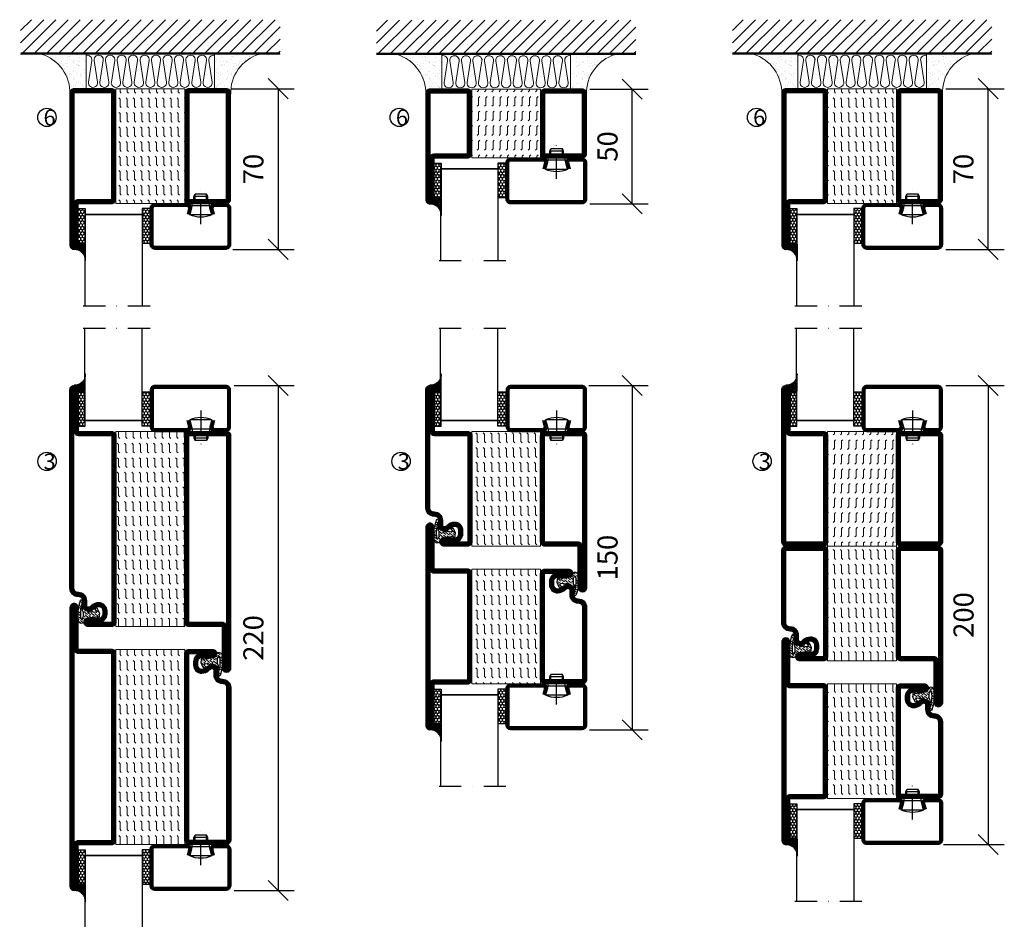
# Model space of a CAD drawing. Units: millimetres. Extents: x 2495 to 3872, y 1446 to 2776.
# Drawn here: x 2498 to 2927, y 1989 to 2381 of the extents above; entities that cross this region are included whole.
import ezdxf

# ---------------------------------------------------------------- set-up
doc = ezdxf.new("R2010")
doc.units = ezdxf.units.MM
doc.header["$LTSCALE"] = 19.36
doc.header["$PDMODE"] = 3
doc.header["$PDSIZE"] = 0.3125
doc.linetypes.add('DASHDOT', pattern=[1, 0.5, -0.25, 0, -0.25])
doc.layers.get('0').update_dxf_attribs({"linetype": 'CONTINUOUS'})
doc.layers.get('Defpoints').update_dxf_attribs({"linetype": 'CONTINUOUS'})
for name, color, linetype in [('CENTRUM', 3, 'DASHDOT'), ('DIMENSION', 2, 'CONTINUOUS'), ('FOGNINGB', 5, 'CONTINUOUS'), ('GLAS_MED_FOGNING', 2, 'CONTINUOUS'), ('ISOLATION', 2, 'CONTINUOUS'), ('ISOLATOR', 2, 'CONTINUOUS'), ('ISOLERING', 3, 'CONTINUOUS'), ('KON', 8, 'CONTINUOUS'), ('SPKONTUR', 7, 'CONTINUOUS'), ('STALPROFIL', 1, 'CONTINUOUS')]:
    doc.layers.add(name, color=color, linetype=linetype)
doc.styles.get("Standard").update_dxf_attribs({"font": 'geniso.shx', "width": 0.7, "oblique": 15, "height": 2.5})
doc.dimstyles.new('Gen-Iso', dxfattribs={"dimtxt": 2.5, "dimasz": 2.5, "dimexe": 2, "dimexo": 1, "dimgap": 1.5, "dimtad": 1, "dimtxsty": 'Standard', "dimblk": 'OBLIQUE', "dimcen": 2.5, "dimclrd": 2, "dimclre": 2, "dimclrt": 6, "dimadec": 0, "dimazin": 0, "dimtfac": 1, "dimtmove": 0, "dimatfit": 3, "dimfxl": 1, "dimlwd": -1, "dimlwe": -1, "dimarcsym": 0})
pattern_1 = [(270, (-995.0312, -220), (3.175, -7e-16), [3.175, -3.175]), (315, (-995.0312, -223.175), (3.175, -9e-16), [0.79375, -2.902628, 0.79375, -4.490128])]
pattern_2 = [(270, (-995.0312, -270), (3.175, -7e-16), [3.175, -3.175]), (315, (-995.0312, -273.175), (3.175, -9e-16), [0.79375, -2.902628, 0.79375, -4.490128])]

# ---------------------------------------------------------------- blocks, each defined once
blk = doc.blocks.new('_Oblique')
at = {"color": 0, "linetype": 'ByBlock', "lineweight": -2}
blk.add_line((-0.5, -0.5), (0.5, 0.5), dxfattribs=at)
blk = doc.blocks.new('*D86')
at = {"layer": 'Defpoints', "color": 0, "lineweight": 0, "transparency": 16777216}
for p in [(2588.11, 2221.41), (2588.12, 2001.41), (2610.77, 2001.41)]:
    blk.add_point(p, dxfattribs=at)
at = {"layer": 'DIMENSION', "color": 2, "transparency": 16777216}
for p, q in [((2591.61, 2221.41), (2617.77, 2221.41)), ((2610.77, 2221.41), (2610.77, 2001.41)), ((2591.62, 2001.41), (2617.77, 2001.41))]:
    blk.add_line(p, q, dxfattribs=at)
at = {"layer": 'DIMENSION', "color": 2, "transparency": 16777216, "xscale": 8.75, "yscale": 8.75, "zscale": 8.75}
for p, rotation in [((2610.77, 2221.41), 90), ((2610.77, 2001.41), 270)]:
    blk.add_blockref('_Oblique', p, dxfattribs=dict(at, rotation=rotation))
at = {"layer": 'DIMENSION', "color": 6, "lineweight": 0, "transparency": 16777216, "insert": (2601.14, 2111.41), "char_height": 8.75, "attachment_point": 5, "rotation": 90}
blk.add_mtext('220', dxfattribs=at)
blk = doc.blocks.new('*D88')
at = {"layer": 'Defpoints', "color": 0, "lineweight": 0, "transparency": 16777216}
for p in [(2742.6, 2221.41), (2742.85, 2071.41), (2765.02, 2071.41)]:
    blk.add_point(p, dxfattribs=at)
at = {"layer": 'DIMENSION', "color": 2, "transparency": 16777216}
for p, q in [((2746.1, 2221.41), (2772.02, 2221.41)), ((2765.02, 2221.41), (2765.02, 2071.41)), ((2746.35, 2071.41), (2772.02, 2071.41))]:
    blk.add_line(p, q, dxfattribs=at)
at = {"layer": 'DIMENSION', "color": 2, "transparency": 16777216, "xscale": 8.75, "yscale": 8.75, "zscale": 8.75}
for p, rotation in [((2765.02, 2221.41), 90), ((2765.02, 2071.41), 270)]:
    blk.add_blockref('_Oblique', p, dxfattribs=dict(at, rotation=rotation))
at = {"layer": 'DIMENSION', "color": 6, "lineweight": 0, "transparency": 16777216, "insert": (2755.4, 2146.41), "char_height": 8.75, "attachment_point": 5, "rotation": 90}
blk.add_mtext('150', dxfattribs=at)
blk = doc.blocks.new('*D109')
at = {"layer": 'Defpoints', "color": 0, "lineweight": 0, "transparency": 16777216}
for p in [(2898.13, 2221.41), (2897.11, 2021.41), (2920.09, 2021.41)]:
    blk.add_point(p, dxfattribs=at)
at = {"layer": 'DIMENSION', "color": 2, "transparency": 16777216}
for p, q in [((2901.63, 2221.41), (2927.09, 2221.41)), ((2920.09, 2221.41), (2920.09, 2021.41)), ((2900.61, 2021.41), (2927.09, 2021.41))]:
    blk.add_line(p, q, dxfattribs=at)
at = {"layer": 'DIMENSION', "color": 2, "transparency": 16777216, "xscale": 8.75, "yscale": 8.75, "zscale": 8.75}
for p, rotation in [((2920.09, 2221.41), 90), ((2920.09, 2021.41), 270)]:
    blk.add_blockref('_Oblique', p, dxfattribs=dict(at, rotation=rotation))
at = {"layer": 'DIMENSION', "color": 6, "lineweight": 0, "transparency": 16777216, "insert": (2910.46, 2121.41), "char_height": 8.75, "attachment_point": 5, "rotation": 90}
blk.add_mtext('200', dxfattribs=at)
blk = doc.blocks.new('8510')
at = {"layer": 'SPKONTUR'}
blk.add_lwpolyline([(-8.4, 11.9), (-8.4, 11.89), (-8.4, 11.9, -0.414214), (-5.9, 14.4), (-3.8, 14.4, 0.414214), (-2, 16.2), (-2, 16.4, -0.414214), (1.6, 20), (68.2, 20, -0.414214), (70, 18.2), (70, 1.8, -0.414214), (68.2, 0), (-13.2, 0, -0.414214), (-15, 1.8), (-15, 12.1, -0.414214), (-13.2, 13.9), (-13.2, 13.9, -0.414214), (-11.4, 12.1), (-11.4, 7.4, 0.414214), (-9.6, 5.6), (-8.2, 5.6, 0.414214), (-6.4, 7.4, 0.198912), (-7.28, 9.52), (-7.52, 9.76, -0.198912), (-8.4, 11.89)], format="xyb", dxfattribs=at)
blk.add_lwpolyline([(-6.65, 11.89), (-6.65, 11.9, -0.414214), (-5.9, 12.65), (-3.8, 12.65, 0.414214), (-0.25, 16.2), (-0.25, 16.4, -0.414214), (1.6, 18.25), (68.2, 18.25, -0.414214), (68.25, 18.2), (68.25, 1.8, -0.414214), (68.2, 1.75), (-13.2, 1.75, -0.414214), (-13.25, 1.8), (-13.25, 12.1, -0.413618), (-13.2, 12.15, -0.41358), (-13.15, 12.1), (-13.15, 7.4, 0.414214), (-9.6, 3.85), (-8.2, 3.85, 0.414214), (-4.65, 7.4, 0.198912), (-6.04, 10.76), (-6.28, 11, -0.198912)], format="xyb", close=True, dxfattribs=at)
at = {"layer": 'STALPROFIL', "const_width": 1.75}
blk.add_lwpolyline([(-7.52, 11.89), (-7.52, 11.9, -0.414214), (-5.9, 13.53), (-3.8, 13.53, 0.414214), (-1.13, 16.2), (-1.13, 16.4, -0.414214), (1.6, 19.12), (68.2, 19.12, -0.414214), (69.12, 18.2), (69.12, 1.8, -0.414214), (68.2, 0.88), (-13.2, 0.88, -0.414214), (-14.12, 1.8), (-14.12, 12.1, -0.414214), (-13.2, 13.02, -0.414214), (-12.28, 12.1), (-12.28, 7.4, 0.414214), (-9.6, 4.73), (-8.2, 4.73, 0.414214), (-5.52, 7.4, 0.198912), (-6.66, 10.14), (-6.9, 10.38, -0.198912)], format="xyb", close=True, dxfattribs=at)
blk = doc.blocks.new('SP40035')
at = {"layer": 'GLAS_MED_FOGNING', "lineweight": 0}
h = blk.add_hatch(dxfattribs=at)
h.set_pattern_fill('ANSI36', color=256, scale=0.25, angle=5, style=0)
h.set_pattern_definition([(50, (1250, -935), (0.2848244, 1.57429627), [1.984375, -0.396875, 0, -0.396875])])
h.paths.add_polyline_path([(6.28, 11.93, -0.354119), (6.48, 12.26), (6.63, 12.32, -0.206482), (7.71, 13.98, -0.042559), (8.12, 14.28, 0.7927), (8, 14.65), (6.9, 14.56, 0.177741), (6.78, 14.5), (6.71, 14.43, -0.198912), (6, 14.14), (4.43, 14.14, -0.155409), (3.85, 14.32, 0.0327), (3.54, 14.52, -0.977099), (3.45, 15.32, -0.132977), (10.82, 14.45, 0.048391), (10.91, 14.4), (11.2, 14.4, 0.020293), (11.35, 14.41, 0.593297), (11.43, 15.37, 0.066094), (6.59, 16.4), (3.67, 16.4, 0.01672), (2.43, 16.26, 0.695311), (1.97, 13.89, -0.169939), (3.05, 13.4, -0.085808), (3.42, 12.96), (3.44, 12.83, -0.105307), (3.6, 12.1), (3.6, 11.85), (4.21, 8.01, -0.463822), (4.11, 7.89), (3.86, 8.02, 0.250947), (3.6, 7.77), (3.6, 7.54, 0.062275), (3.64, 7.45), (5.74, 7.16, 0.129372), (5.89, 7.19), (7.85, 8.08, 0.605976), (7.76, 9.28), (6.8, 8.41, -0.440011), (6.44, 8.66), (6.29, 9.75, -0.305731), (6.38, 9.95), (6.43, 9.98, 0.305731), (6.53, 10.18)])
at = {"layer": 'ISOLATION', "flags": 128}
blk.add_lwpolyline([(2.43, 16.26, -0.122178), (11.43, 15.37, -1), (10.82, 14.45, 0.13322), (3.44, 15.32, 0.960853), (3.54, 14.52, -0.0327), (3.85, 14.32, 0.155409), (4.43, 14.14), (6, 14.14, 0.198912), (6.71, 14.43), (6.78, 14.5, -0.177741), (6.9, 14.56), (8, 14.65, -0.7927), (8.12, 14.28, 0.196607), (6.77, 12.46, -0.247298), (6.64, 12.32), (6.48, 12.26, 0.354119), (6.28, 11.93), (6.53, 10.18, -0.305731), (6.43, 9.98), (6.38, 9.95, 0.305731), (6.29, 9.75), (6.44, 8.66, 0.440011), (6.8, 8.41), (7.76, 9.28, -0.605976), (7.85, 8.08), (5.85, 7.18, -0.094896), (5.74, 7.16), (3.64, 7.45, -0.501378), (3.86, 8.02), (4.11, 7.89, 0.453318), (4.21, 8.01), (3.42, 12.96, 0.212342), (2.3, 13.75, -0.806331)], format="xyb", close=True, dxfattribs=at)
blk = doc.blocks.new('8522')
at = {"layer": 'SPKONTUR', "flags": 128}
blk.add_lwpolyline([(-15, -1.8), (-15, -16.4), (-33.2, -16.4, 0.414214), (-35, -18.2), (-35, -18.2, 0.414214), (-33.2, -20), (88.2, -20, 0.414214), (90, -18.2), (90, -18.2, 0.414214), (88.2, -16.4), (70, -16.4), (70, -1.8, 0.414214), (68.2, 0), (-13.2, 0, 0.414214)], format="xyb", close=True, dxfattribs=at)
at = {"layer": 'SPKONTUR'}
for points in [[(10, -18.25), (88.2, -18.25, 0.413617), (88.25, -18.2, 0.413581), (88.2, -18.15), (70, -18.15, -0.414214), (68.25, -16.4), (68.25, -1.8, 0.414214), (68.2, -1.75), (10, -1.75), (-13.2, -1.75, 0.414214), (-13.25, -1.8), (-13.25, -16.4, -0.414214), (-15, -18.15), (-33.2, -18.15, 0.413629), (-33.25, -18.2, 0.413569), (-33.2, -18.25)], [(88.2, -18.25), (88.2, -18.25, 0.413617), (88.25, -18.2, 0.413581), (88.2, -18.15), (70, -18.15, -0.414214), (68.25, -16.4), (68.25, -1.8, 0.414214), (68.2, -1.75), (68.2, -1.75), (-13.2, -1.75, 0.414214), (-13.25, -1.8), (-13.25, -16.4, -0.414214), (-15, -18.15), (-33.2, -18.15, 0.413629), (-33.25, -18.2, 0.413569), (-33.2, -18.25)]]:
    blk.add_lwpolyline(points, format="xyb", close=True, dxfattribs=at)
at = {"layer": 'STALPROFIL', "const_width": 1.75, "flags": 128}
blk.add_lwpolyline([(88.2, -17.28), (70, -17.28, -0.414214), (69.12, -16.4), (69.12, -1.8, 0.414214), (68.2, -0.88), (68.2, -0.88), (-13.2, -0.88, 0.414214), (-14.12, -1.8), (-14.12, -16.4, -0.414214), (-15, -17.28), (-33.2, -17.28, 0.414214), (-34.12, -18.2, 0.414214), (-33.2, -19.12), (88.2, -19.12, 0.414214), (89.12, -18.2, 0.414214)], format="xyb", close=True, dxfattribs=at)
blk.add_lwpolyline([(88.2, -19.12), (88.2, -19.12)], dxfattribs=at)
blk = doc.blocks.new('*U223')
at = {"layer": 'ISOLATOR', "lineweight": 0}
h = blk.add_hatch(dxfattribs=at)
h.set_pattern_fill('FLEX', color=256, scale=0.5, angle=-90, style=0)
h.set_pattern_definition([(270, (-995.0312, -185), (3.175, -7e-16), [3.175, -3.175]), (315, (-995.0312, -188.175), (3.175, -9e-16), [0.79375, -2.902628, 0.79375, -4.490128])])
h.paths.add_polyline_path([(-20, 60), (-50, 60), (-50, -25), (-20, -25)])
blk.add_lwpolyline([(-50, 60), (-50, -25), (-20, -25), (-20, 60)], close=True, dxfattribs=at)
at = {"lineweight": 0, "rotation": 270}
for name, p in [('8522', (-50, 45)), ('8510', (-20, 45)), ('SP40035', (-20, 60))]:
    blk.add_blockref(name, p, dxfattribs=at)
blk = doc.blocks.new('SP40020')
at = {"layer": 'CENTRUM'}
blk.add_line((-13, 34.07), (-13, 18), dxfattribs=at)
at = {"layer": 'GLAS_MED_FOGNING'}
for p, q in [((-8.2, 30), (-17.8, 30)), ((-17.8, 30), (-16.73, 26)), ((-9.27, 26), (-16.73, 26)), ((-16.73, 26), (-16.73, 25)), ((-8.2, 30), (-9.27, 26)), ((-9.27, 26), (-9.27, 25)), ((-16, 23.5), (-16, 22)), ((-10, 22), (-16, 22)), ((-16, 22), (-15.5, 21)), ((-15.5, 23.5), (-15.5, 21)), ((-10.5, 23.5), (-10.5, 21)), ((-10, 22), (-10.5, 21)), ((-10, 23.5), (-10, 22)), ((-10.5, 21), (-15.5, 21))]:
    blk.add_line(p, q, dxfattribs=at)
blk.add_arc((-13, 18.93), 12.07, 66.5445, 113.4555, dxfattribs=at)
blk = doc.blocks.new('*U212')
at = {"layer": 'STALPROFIL'}
h = blk.add_hatch(dxfattribs=at)
h.set_pattern_fill('NET3', color=252, scale=0.25, angle=-90)
h.set_pattern_definition([(270, (-21.91254, 104.3988), (0.79375, -2e-15), []), (330, (-21.91254, 104.3988), (0.396875, 0.6874077), []), (30, (-21.91254, 104.3988), (-0.396875, 0.6874077), [])])
h.paths.add_polyline_path([(-63.29, 25, -0.455957), (-68.2, 20.05, -0.383307), (-66.29, 17.5), (-63.29, 17.5)])
h = blk.add_hatch(dxfattribs=at)
h.set_pattern_fill('HONEY', color=252, scale=0.25, angle=-90)
h.set_pattern_definition([(270, (-21.9518, 104.69716), (0.6874077, -1.190625), [0.79375, -1.5875]), (30, (-21.9518, 104.69716), (0.6874077, 1.190625), [0.79375, -1.5875]), (330, (-21.9518, 104.69716), (1.3748153, -3e-09), [-1.5875, 0.79375])])
h.paths.add_polyline_path([(-63.33, 17.2), (-66.33, 17.2), (-66.33, 2.2), (-63.33, 2.2)])
h = blk.add_hatch(dxfattribs=at)
h.set_pattern_fill('HONEY', color=252, scale=0.25, angle=-90)
h.set_pattern_definition([(270, (-33.5392, 104.69716), (0.6874077, -1.190625), [0.79375, -1.5875]), (30, (-33.5392, 104.69716), (0.6874077, 1.190625), [0.79375, -1.5875]), (330, (-33.5392, 104.69716), (1.3748153, -3e-09), [-1.5875, 0.79375])])
h.paths.add_polyline_path([(-35.04, 17.2), (-38.54, 17.2), (-38.54, 2.2), (-35.04, 2.2)])
for p, q in [((-38.56, 4.74), (-38.56, 19.74)), ((-63.52, 4.74), (-38.15, 4.74)), ((-63.11, 4.74), (-38.38, 4.74))]:
    blk.add_line(p, q)
blk.add_lwpolyline([(-63.29, 17.5), (-63.29, 25, -0.455957), (-68.2, 20.05, -0.383307), (-66.29, 17.5)], format="xyb", close=True)
for points in [[(-63.33, 2.2), (-63.33, 17.2), (-66.33, 17.2), (-66.33, 2.2)], [(-38.54, 2.2), (-38.54, 17.2), (-35.04, 17.2), (-35.04, 2.2)]]:
    blk.add_lwpolyline(points, close=True)
at = {"layer": 'CENTRUM'}
blk.add_line((-35.06, 44.74), (-68.52, 44.74), dxfattribs=at)
at = {"layer": 'FOGNINGB'}
for p, q in [((-63.52, 4.74), (-63.52, 44.74)), ((-38.56, 4.74), (-38.56, 44.74)), ((-38.56, 4.74), (-63.11, 4.74))]:
    blk.add_line(p, q, dxfattribs=at)
at = {"layer": 'GLAS_MED_FOGNING'}
blk.add_line((-63.35, 2.51), (-63.35, 4.49), dxfattribs=at)
at = {"layer": 'KON'}
for p, q in [((-63.34, 4.74), (-63.35, 4.74)), ((-63.35, 4.74), (-38.56, 4.74)), ((-63.35, 4.74), (-38.56, 4.74)), ((-38.56, 4.74), (-63.34, 4.74)), ((-38.56, 4.74), (-63.34, 4.74)), ((-38.56, 4.74), (-38.56, 4.74))]:
    blk.add_line(p, q, dxfattribs=at)
at = {"layer": 'SPKONTUR'}
for points in [[(-8.17, 4.94), (-8.98, 1.94, 0.414214), (-6.98, -0.06), (-1.98, -0.06, 0.414214), (0.02, 1.94), (0.02, 17.94, 0.414214), (-1.98, 19.94), (-32.98, 19.94, 0.414214), (-34.98, 17.94), (-34.98, 1.94, 0.414214), (-32.98, -0.06), (-18.98, -0.06, 0.414214), (-16.98, 1.94), (-17.78, 4.94)], [(-6.97, 4.62), (-7.72, 1.82, 0.36588), (-6.98, 1.19), (-1.98, 1.19, 0.414214), (-1.23, 1.94), (-1.23, 17.94, 0.414214), (-1.98, 18.69), (-32.98, 18.69, 0.414214), (-33.73, 17.94), (-33.73, 1.94, 0.414214), (-32.98, 1.19), (-18.98, 1.19, 0.36588), (-18.24, 1.82), (-18.99, 4.62)]]:
    blk.add_lwpolyline(points, format="xyb", dxfattribs=at)
at = {"layer": 'STALPROFIL', "const_width": 1.25}
blk.add_lwpolyline([(-7.57, 4.78), (-8.35, 1.87, 0.398381), (-6.98, 0.57), (-1.98, 0.57, 0.414214), (-0.6, 1.94), (-0.6, 17.94, 0.414214), (-1.98, 19.32), (-32.98, 19.32, 0.414214), (-34.35, 17.94), (-34.35, 1.94, 0.414214), (-32.98, 0.57), (-18.98, 0.57, 0.398381), (-17.6, 1.87), (-18.39, 4.78)], format="xyb", dxfattribs=at)
at = {"layer": 'GLAS_MED_FOGNING', "extrusion": (0, 0, -1), "xscale": -1, "zscale": -1}
blk.add_blockref('SP40020', (-0.02, -25.06), dxfattribs=at)
blk = doc.blocks.new('5010')
at = {"layer": 'SPKONTUR'}
blk.add_lwpolyline([(-8.4, 11.9), (-8.4, 11.89), (-8.4, 11.9, -0.414214), (-5.9, 14.4), (-3.8, 14.4, 0.414214), (-2, 16.2), (-2, 16.4, -0.414214), (1.6, 20), (33.2, 20, -0.414214), (35, 18.2), (35, 1.8, -0.414214), (33.2, 0), (-13.2, 0, -0.414214), (-15, 1.8), (-15, 12.1, -0.414214), (-13.2, 13.9), (-13.2, 13.9, -0.414214), (-11.4, 12.1), (-11.4, 7.4, 0.414214), (-9.6, 5.6), (-8.2, 5.6, 0.414214), (-6.4, 7.4, 0.198912), (-7.28, 9.52), (-7.52, 9.76, -0.198912), (-8.4, 11.89)], format="xyb", dxfattribs=at)
blk.add_lwpolyline([(-6.65, 11.89), (-6.65, 11.9, -0.414214), (-5.9, 12.65), (-3.8, 12.65, 0.414214), (-0.25, 16.2), (-0.25, 16.4, -0.414214), (1.6, 18.25), (33.2, 18.25, -0.414214), (33.25, 18.2), (33.25, 1.8, -0.414214), (33.2, 1.75), (-13.2, 1.75, -0.414214), (-13.25, 1.8), (-13.25, 12.1, -0.413618), (-13.2, 12.15, -0.41358), (-13.15, 12.1), (-13.15, 7.4, 0.414214), (-9.6, 3.85), (-8.2, 3.85, 0.414214), (-4.65, 7.4, 0.198912), (-6.04, 10.76), (-6.28, 11, -0.198912)], format="xyb", close=True, dxfattribs=at)
at = {"layer": 'STALPROFIL', "const_width": 1.75}
blk.add_lwpolyline([(-7.52, 11.89), (-7.52, 11.9, -0.414214), (-5.9, 13.53), (-3.8, 13.53, 0.414214), (-1.13, 16.2), (-1.13, 16.4, -0.414214), (1.6, 19.12), (33.2, 19.12, -0.414214), (34.12, 18.2), (34.12, 1.8, -0.414214), (33.2, 0.88), (-13.2, 0.88, -0.414214), (-14.12, 1.8), (-14.12, 12.1, -0.414214), (-13.2, 13.02, -0.414214), (-12.28, 12.1), (-12.28, 7.4, 0.414214), (-9.6, 4.73), (-8.2, 4.73, 0.414214), (-5.52, 7.4, 0.198912), (-6.66, 10.14), (-6.9, 10.38, -0.198912)], format="xyb", close=True, dxfattribs=at)
blk = doc.blocks.new('5022')
at = {"layer": 'SPKONTUR', "flags": 128}
blk.add_lwpolyline([(-15, -1.8), (-15, -16.4), (-33.2, -16.4, 0.414214), (-35, -18.2), (-35, -18.2, 0.414214), (-33.2, -20), (53.2, -20, 0.414214), (55, -18.2), (55, -18.2, 0.414214), (53.2, -16.4), (35, -16.4), (35, -1.8, 0.414214), (33.2, 0), (-13.2, 0, 0.414214)], format="xyb", close=True, dxfattribs=at)
at = {"layer": 'SPKONTUR'}
for points in [[(10, -18.25), (53.2, -18.25, 0.413617), (53.25, -18.2, 0.413581), (53.2, -18.15), (35, -18.15, -0.414214), (33.25, -16.4), (33.25, -1.8, 0.414214), (33.2, -1.75), (10, -1.75), (-13.2, -1.75, 0.414214), (-13.25, -1.8), (-13.25, -16.4, -0.414214), (-15, -18.15), (-33.2, -18.15, 0.413629), (-33.25, -18.2, 0.413569), (-33.2, -18.25)], [(53.2, -18.25), (53.2, -18.25, 0.413617), (53.25, -18.2, 0.413581), (53.2, -18.15), (35, -18.15, -0.414214), (33.25, -16.4), (33.25, -1.8, 0.414214), (33.2, -1.75), (33.2, -1.75), (-13.2, -1.75, 0.414214), (-13.25, -1.8), (-13.25, -16.4, -0.414214), (-15, -18.15), (-33.2, -18.15, 0.413629), (-33.25, -18.2, 0.413569), (-33.2, -18.25)]]:
    blk.add_lwpolyline(points, format="xyb", close=True, dxfattribs=at)
at = {"layer": 'STALPROFIL', "const_width": 1.75, "flags": 128}
blk.add_lwpolyline([(53.2, -17.28), (35, -17.28, -0.414214), (34.12, -16.4), (34.12, -1.8, 0.414214), (33.2, -0.88), (33.2, -0.88), (-13.2, -0.88, 0.414214), (-14.12, -1.8), (-14.12, -16.4, -0.414214), (-15, -17.28), (-33.2, -17.28, 0.414214), (-34.12, -18.2, 0.414214), (-33.2, -19.12), (53.2, -19.12, 0.414214), (54.12, -18.2, 0.414214)], format="xyb", close=True, dxfattribs=at)
blk.add_lwpolyline([(53.2, -19.12), (53.2, -19.12)], dxfattribs=at)
blk = doc.blocks.new('*U269')
at = {"layer": 'ISOLATOR', "lineweight": 0}
h = blk.add_hatch(dxfattribs=at)
h.set_pattern_fill('FLEX', color=256, scale=0.5, angle=-90, style=0)
h.set_pattern_definition(pattern_1)
h.paths.add_polyline_path([(-20, 25), (-50, 25), (-50, -25), (-20, -25)])
blk.add_lwpolyline([(-50, 25), (-50, -25), (-20, -25), (-20, 25)], close=True, dxfattribs=at)
at = {"lineweight": 0, "rotation": 270}
for name, p in [('5022', (-50, 10)), ('5010', (-20, 10)), ('SP40035', (-20, 25))]:
    blk.add_blockref(name, p, dxfattribs=at)
blk = doc.blocks.new('5021')
at = {"layer": 'SPKONTUR'}
for points in [[(-15, -16.4), (-15, -1.8, -0.414214), (-13.2, 0), (33.2, 0, -0.414214), (35, -1.8), (35, -18.2, -0.414214), (33.2, -20), (-33.2, -20, -0.414214), (-35, -18.2), (-35, -18.2, -0.414214), (-33.2, -16.4)], [(-13.25, -16.4), (-13.25, -1.8, -0.414214), (-13.2, -1.75), (33.2, -1.75, -0.414214), (33.25, -1.8), (33.25, -18.2, -0.414214), (33.2, -18.25), (-33.2, -18.25, -0.413618), (-33.25, -18.2, -0.413579), (-33.2, -18.15), (-15, -18.15, 0.414214)]]:
    blk.add_lwpolyline(points, format="xyb", close=True, dxfattribs=at)
at = {"layer": 'STALPROFIL', "const_width": 1.75}
blk.add_lwpolyline([(-14.13, -16.4), (-14.13, -1.8, -0.414214), (-13.2, -0.87), (33.2, -0.87, -0.414214), (34.12, -1.8), (34.12, -18.2, -0.414214), (33.2, -19.12), (-33.2, -19.12, -0.414214), (-34.13, -18.2, -0.414214), (-33.2, -17.27), (-15, -17.27, 0.414214)], format="xyb", close=True, dxfattribs=at)
blk = doc.blocks.new('*U241')
at = {"layer": 'ISOLATOR', "lineweight": 0}
h = blk.add_hatch(dxfattribs=at)
h.set_pattern_fill('FLEX', color=256, scale=0.5, angle=-90, style=0)
h.set_pattern_definition(pattern_2)
h.paths.add_polyline_path([(20, -25), (50, -25), (50, 25), (20, 25)])
blk.add_lwpolyline([(50, -25), (50, 25), (20, 25), (20, -25)], close=True, dxfattribs=at)
at = {"lineweight": 0, "rotation": 90}
for name, p in [('5010', (20, -10)), ('5021', (50, -10)), ('SP40035', (20, -25))]:
    blk.add_blockref(name, p, dxfattribs=at)
blk = doc.blocks.new('*U247')
at = {"layer": 'ISOLATOR', "lineweight": 0}
h = blk.add_hatch(dxfattribs=at)
h.set_pattern_fill('FLEX', color=256, scale=0.5, angle=-90, style=0)
h.set_pattern_definition(pattern_1)
h.paths.add_polyline_path([(-20, 25), (-50, 25), (-50, -25), (-20, -25)])
blk.add_lwpolyline([(-50, 25), (-50, -25), (-20, -25), (-20, 25)], close=True, dxfattribs=at)
at = {"lineweight": 0, "rotation": 270}
for name, p in [('5022', (-50, 10)), ('5010', (-20, 10)), ('SP40035', (-20, 25))]:
    blk.add_blockref(name, p, dxfattribs=at)
blk = doc.blocks.new('*D335')
at = {"layer": 'Defpoints', "color": 0, "lineweight": 0, "transparency": 16777216}
for p in [(2586.75, 2350.73), (2587.58, 2280.73), (2610.76, 2280.73)]:
    blk.add_point(p, dxfattribs=at)
at = {"layer": 'DIMENSION', "color": 2, "transparency": 16777216}
for p, q in [((2590.25, 2350.73), (2617.76, 2350.73)), ((2610.76, 2350.73), (2610.76, 2280.73)), ((2591.08, 2280.73), (2617.76, 2280.73))]:
    blk.add_line(p, q, dxfattribs=at)
at = {"layer": 'DIMENSION', "color": 2, "transparency": 16777216, "xscale": 8.75, "yscale": 8.75, "zscale": 8.75}
for p, rotation in [((2610.76, 2350.73), 90), ((2610.76, 2280.73), 270)]:
    blk.add_blockref('_Oblique', p, dxfattribs=dict(at, rotation=rotation))
at = {"layer": 'DIMENSION', "color": 6, "lineweight": 0, "transparency": 16777216, "insert": (2601.13, 2315.73), "char_height": 8.75, "attachment_point": 5, "rotation": 90}
blk.add_mtext('70', dxfattribs=at)
blk = doc.blocks.new('5020')
at = {"layer": 'SPKONTUR'}
for points in [[(-13.2, 0, -0.4142136), (-15, 1.8), (-15, 18.2, -0.4142136), (-13.2, 20), (33.2, 20, -0.4142136), (35, 18.2), (35, 1.8, -0.4142136), (33.2, 0)], [(-13.2, 1.75, -0.4142136), (-13.25, 1.8), (-13.25, 18.2, -0.4142136), (-13.2, 18.25), (33.2, 18.25, -0.4142136), (33.25, 18.2), (33.25, 1.8, -0.4142136), (33.2, 1.75)]]:
    blk.add_lwpolyline(points, format="xyb", close=True, dxfattribs=at)
at = {"layer": 'STALPROFIL', "const_width": 1.75}
blk.add_lwpolyline([(-13.2, 0.875, -0.4142136), (-14.125, 1.8), (-14.125, 18.2, -0.4142136), (-13.2, 19.125), (33.2, 19.125, -0.4142136), (34.125, 18.2), (34.125, 1.8, -0.4142136), (33.2, 0.875)], format="xyb", close=True, dxfattribs=at)
blk = doc.blocks.new('*U330')
at = {"layer": 'ISOLATOR', "lineweight": 0}
h = blk.add_hatch(dxfattribs=at)
h.set_pattern_fill('FLEX', color=256, scale=0.5, angle=-90, style=0)
h.set_pattern_definition(pattern_2)
h.paths.add_polyline_path([(-20, 25), (-50, 25), (-50, -25), (-20, -25)])
blk.add_lwpolyline([(-50, -25), (-50, 25), (-20, 25), (-20, -25)], close=True, dxfattribs=at)
at = {"lineweight": 0, "xscale": -1, "rotation": 270.0000000000001}
for name, p in [('5021', (-50, -10)), ('5020', (-20, -10))]:
    blk.add_blockref(name, p, dxfattribs=at)
blk = doc.blocks.new('3020')
at = {"layer": 'SPKONTUR'}
for points in [[(-13.2, 0, -0.4142136), (-15, 1.8), (-15, 18.2, -0.4142136), (-13.2, 20), (13.2, 20, -0.4142136), (15, 18.2), (15, 1.8, -0.4142136), (13.2, 0)], [(-13.2, 1.75, -0.4142136), (-13.25, 1.8), (-13.25, 18.2, -0.4142136), (-13.2, 18.25), (13.2, 18.25, -0.4142136), (13.25, 18.2), (13.25, 1.8, -0.4142136), (13.2, 1.75)]]:
    blk.add_lwpolyline(points, format="xyb", close=True, dxfattribs=at)
at = {"layer": 'STALPROFIL', "const_width": 1.75}
blk.add_lwpolyline([(-13.2, 0.875, -0.4142136), (-14.125, 1.8), (-14.125, 18.2, -0.4142136), (-13.2, 19.125), (13.2, 19.125, -0.4142136), (14.125, 18.2), (14.125, 1.8, -0.4142136), (13.2, 0.875)], format="xyb", close=True, dxfattribs=at)
blk = doc.blocks.new('3021')
at = {"layer": 'SPKONTUR'}
for points in [[(-15, -16.4), (-15, -1.8, -0.414214), (-13.2, 0), (13.2, 0, -0.414214), (15, -1.8), (15, -18.2, -0.414214), (13.2, -20), (-33.2, -20, -0.414214), (-35, -18.2), (-35, -18.2, -0.414214), (-33.2, -16.4)], [(-13.25, -16.4), (-13.25, -1.8, -0.414214), (-13.2, -1.75), (13.2, -1.75, -0.414214), (13.25, -1.8), (13.25, -18.2, -0.414214), (13.2, -18.25), (-33.2, -18.25, -0.413618), (-33.25, -18.2, -0.413579), (-33.2, -18.15), (-15, -18.15, 0.414214)]]:
    blk.add_lwpolyline(points, format="xyb", close=True, dxfattribs=at)
at = {"layer": 'STALPROFIL', "const_width": 1.75}
blk.add_lwpolyline([(-14.13, -16.4), (-14.13, -1.8, -0.414214), (-13.2, -0.87), (13.2, -0.87, -0.414214), (14.12, -1.8), (14.12, -18.2, -0.414214), (13.2, -19.12), (-33.2, -19.12, -0.414214), (-34.13, -18.2, -0.414214), (-33.2, -17.27), (-15, -17.27, 0.414214)], format="xyb", close=True, dxfattribs=at)
blk = doc.blocks.new('53030')
at = {"layer": 'ISOLATOR', "lineweight": 0}
h = blk.add_hatch(dxfattribs=at)
h.set_pattern_fill('FLEX', color=256, scale=0.5, style=0)
h.set_pattern_definition([(0, (210, -950.0312), (0, 3.175), [3.175, -3.175]), (45, (213.175, -950.0312), (2e-16, 3.175), [0.79375, -2.902628, 0.79375, -4.490128])])
h.paths.add_polyline_path([(-15, 0), (15, 0), (15, 30), (-15, 30)])
blk.add_lwpolyline([(-15, 0), (15, 0), (15, 30), (-15, 30)], close=True, dxfattribs=at)
blk = doc.blocks.new('*U321')
at = {"lineweight": 0, "xscale": -1, "rotation": 270}
for name, p in [('3021', (-50, -10)), ('53030', (-50, -10)), ('3020', (-20, -10))]:
    blk.add_blockref(name, p, dxfattribs=at)
blk = doc.blocks.new('8521')
at = {"layer": 'SPKONTUR'}
for points in [[(-15, -16.4), (-15, -1.8, -0.414214), (-13.2, 0), (68.2, 0, -0.414214), (70, -1.8), (70, -18.2, -0.414214), (68.2, -20), (-33.2, -20, -0.414214), (-35, -18.2), (-35, -18.2, -0.414214), (-33.2, -16.4)], [(-13.25, -16.4), (-13.25, -1.8, -0.414214), (-13.2, -1.75), (68.2, -1.75, -0.414214), (68.25, -1.8), (68.25, -18.2, -0.414214), (68.2, -18.25), (-33.2, -18.25, -0.413618), (-33.25, -18.2, -0.413579), (-33.2, -18.15), (-15, -18.15, 0.414214)]]:
    blk.add_lwpolyline(points, format="xyb", close=True, dxfattribs=at)
at = {"layer": 'STALPROFIL', "const_width": 1.75}
blk.add_lwpolyline([(-14.13, -16.4), (-14.13, -1.8, -0.414214), (-13.2, -0.87), (68.2, -0.87, -0.414214), (69.12, -1.8), (69.12, -18.2, -0.414214), (68.2, -19.12), (-33.2, -19.12, -0.414214), (-34.13, -18.2, -0.414214), (-33.2, -17.27), (-15, -17.27, 0.414214)], format="xyb", close=True, dxfattribs=at)
blk = doc.blocks.new('8511')
at = {"layer": 'SPKONTUR'}
blk.add_lwpolyline([(-8.4, 11.9), (-8.4, 11.89), (-8.4, 11.9, -0.414214), (-5.9, 14.4), (-3.8, 14.4, 0.414214), (-2, 16.2), (-2, 16.4, -0.414214), (1.6, 20), (88.2, 20, -0.414214), (90, 18.2), (90, 18.2, -0.414214), (88.2, 16.4), (70, 16.4), (70, 1.8, -0.414214), (68.2, 0), (-13.2, 0, -0.414214), (-15, 1.8), (-15, 12.1, -0.414214), (-13.2, 13.9), (-13.2, 13.9, -0.414214), (-11.4, 12.1), (-11.4, 7.4, 0.414214), (-9.6, 5.6), (-8.2, 5.6, 0.414214), (-6.4, 7.4, 0.198912), (-7.28, 9.52), (-7.52, 9.76, -0.198912), (-8.4, 11.89)], format="xyb", dxfattribs=at)
blk.add_lwpolyline([(-6.65, 11.89), (-6.65, 11.9, -0.414214), (-5.9, 12.65), (-3.8, 12.65, 0.414214), (-0.25, 16.2), (-0.25, 16.4, -0.414214), (1.6, 18.25), (88.2, 18.25, -0.413617), (88.25, 18.2, -0.413581), (88.2, 18.15), (70, 18.15, 0.414214), (68.25, 16.4), (68.25, 1.8, -0.414214), (68.2, 1.75), (-13.2, 1.75, -0.414214), (-13.25, 1.8), (-13.25, 12.1, -0.413618), (-13.2, 12.15, -0.41358), (-13.15, 12.1), (-13.15, 7.4, 0.414214), (-9.6, 3.85), (-8.2, 3.85, 0.414214), (-4.65, 7.4, 0.198912), (-6.04, 10.76), (-6.28, 11, -0.198912)], format="xyb", close=True, dxfattribs=at)
at = {"layer": 'STALPROFIL', "const_width": 1.75}
blk.add_lwpolyline([(-7.52, 11.89), (-7.52, 11.9, -0.414214), (-5.9, 13.52), (-3.8, 13.52, 0.414214), (-1.12, 16.2), (-1.12, 16.4, -0.414214), (1.6, 19.12), (88.2, 19.12, -0.414214), (89.12, 18.2, -0.414214), (88.2, 17.27), (70, 17.27, 0.414214), (69.12, 16.4), (69.12, 1.8, -0.414214), (68.2, 0.88), (-13.2, 0.88, -0.414214), (-14.12, 1.8), (-14.12, 12.1, -0.414214), (-13.2, 13.02, -0.414214), (-12.28, 12.1), (-12.28, 7.4, 0.414214), (-9.6, 4.73), (-8.2, 4.73, 0.414214), (-5.52, 7.4, 0.198912), (-6.66, 10.14), (-6.9, 10.38, -0.198912)], format="xyb", close=True, dxfattribs=at)
blk = doc.blocks.new('*U326')
at = {"layer": 'ISOLATOR', "lineweight": 0}
h = blk.add_hatch(dxfattribs=at)
h.set_pattern_fill('FLEX', color=256, scale=0.5, angle=90, style=0)
h.set_pattern_definition([(90, (995.0312, 205), (-3.175, -7e-16), [3.175, -3.175]), (135, (995.0312, 208.175), (-3.175, -5e-16), [0.79375, -2.902628, 0.79375, -4.490128])])
h.paths.add_polyline_path([(20, -40), (50, -40), (50, 45), (20, 45)])
blk.add_lwpolyline([(50, -40), (50, 45), (20, 45), (20, -40)], close=True, dxfattribs=at)
at = {"lineweight": 0, "rotation": 90.00000000000001}
for name, p in [('8511', (20, -25)), ('8521', (50, -25)), ('SP40035', (20, -40))]:
    blk.add_blockref(name, p, dxfattribs=at)
blk = doc.blocks.new('5011')
at = {"layer": 'SPKONTUR'}
blk.add_lwpolyline([(-8.4, 11.9), (-8.4, 11.89), (-8.4, 11.9, -0.414214), (-5.9, 14.4), (-3.8, 14.4, 0.414214), (-2, 16.2), (-2, 16.4, -0.414214), (1.6, 20), (53.2, 20, -0.414214), (55, 18.2), (55, 18.2, -0.414214), (53.2, 16.4), (35, 16.4), (35, 1.8, -0.414214), (33.2, 0), (-13.2, 0, -0.414214), (-15, 1.8), (-15, 12.1, -0.414214), (-13.2, 13.9), (-13.2, 13.9, -0.414214), (-11.4, 12.1), (-11.4, 7.4, 0.414214), (-9.6, 5.6), (-8.2, 5.6, 0.414214), (-6.4, 7.4, 0.198912), (-7.28, 9.52), (-7.52, 9.76, -0.198912), (-8.4, 11.89)], format="xyb", dxfattribs=at)
blk.add_lwpolyline([(-6.65, 11.89), (-6.65, 11.9, -0.414214), (-5.9, 12.65), (-3.8, 12.65, 0.414214), (-0.25, 16.2), (-0.25, 16.4, -0.414214), (1.6, 18.25), (53.2, 18.25, -0.413617), (53.25, 18.2, -0.413581), (53.2, 18.15), (35, 18.15, 0.414214), (33.25, 16.4), (33.25, 1.8, -0.414214), (33.2, 1.75), (-13.2, 1.75, -0.414214), (-13.25, 1.8), (-13.25, 12.1, -0.413618), (-13.2, 12.15, -0.41358), (-13.15, 12.1), (-13.15, 7.4, 0.414214), (-9.6, 3.85), (-8.2, 3.85, 0.414214), (-4.65, 7.4, 0.198912), (-6.04, 10.76), (-6.28, 11, -0.198912)], format="xyb", close=True, dxfattribs=at)
at = {"layer": 'STALPROFIL', "const_width": 1.75}
blk.add_lwpolyline([(-7.52, 11.89), (-7.52, 11.9, -0.414214), (-5.9, 13.52), (-3.8, 13.52, 0.414214), (-1.12, 16.2), (-1.12, 16.4, -0.414214), (1.6, 19.12), (53.2, 19.12, -0.414214), (54.12, 18.2, -0.414214), (53.2, 17.27), (35, 17.27, 0.414214), (34.12, 16.4), (34.12, 1.8, -0.414214), (33.2, 0.88), (-13.2, 0.88, -0.414214), (-14.12, 1.8), (-14.12, 12.1, -0.414214), (-13.2, 13.02, -0.414214), (-12.28, 12.1), (-12.28, 7.4, 0.414214), (-9.6, 4.73), (-8.2, 4.73, 0.414214), (-5.52, 7.4, 0.198912), (-6.66, 10.14), (-6.9, 10.38, -0.198912)], format="xyb", close=True, dxfattribs=at)
blk = doc.blocks.new('*U268')
at = {"layer": 'ISOLATOR', "lineweight": 0}
h = blk.add_hatch(dxfattribs=at)
h.set_pattern_fill('FLEX', color=256, scale=0.5, angle=-90, style=0)
h.set_pattern_definition(pattern_2)
h.paths.add_polyline_path([(20, -25), (50, -25), (50, 25), (20, 25)])
blk.add_lwpolyline([(50, -25), (50, 25), (20, 25), (20, -25)], close=True, dxfattribs=at)
at = {"lineweight": 0, "rotation": 89.99999999999997}
for name, p in [('5011', (20, -10)), ('5021', (50, -10)), ('SP40035', (20, -25))]:
    blk.add_blockref(name, p, dxfattribs=at)
blk = doc.blocks.new('*X251')
at = {"color": 0}
for p, q in [((-89, -51.88), (-77.52, -40.4)), ((-89, -46.57), (-82.83, -40.4)), ((-89, -41.27), (-88.13, -40.4)), ((-86.82, -55), (-72.22, -40.4)), ((-81.52, -55), (-66.92, -40.4)), ((-76.21, -55), (-61.61, -40.4)), ((-70.91, -55), (-56.31, -40.4)), ((-65.61, -55), (-51.01, -40.4)), ((-60.3, -55), (-45.7, -40.4)), ((-55, -55), (-40.4, -40.4)), ((-49.7, -55), (-35.1, -40.4)), ((-44.39, -55), (-29.79, -40.4)), ((-39.09, -55), (-24.49, -40.4)), ((-33.79, -55), (-19.19, -40.4)), ((-28.48, -55), (-13.88, -40.4)), ((-23.18, -55), (-8.58, -40.4)), ((-17.88, -55), (-3.28, -40.4)), ((-12.57, -55), (2.03, -40.4)), ((-7.27, -55), (7.33, -40.4)), ((-1.97, -55), (12.63, -40.4)), ((3.34, -55), (17.94, -40.4)), ((8.64, -55), (23.24, -40.4)), ((13.94, -55), (24, -44.94)), ((19.25, -55), (24, -50.25))]:
    blk.add_line(p, q, dxfattribs=at)
blk = doc.blocks.new('*X250')
at = {"color": 0}
for p, q in [((-6.84, -25.06), (-6.84, -25.06)), ((-6, -25.6), (-6, -25.6)), ((-1.82, -25.1), (-1.82, -25.1)), ((-0.61, -25.05), (-0.61, -25.05)), ((0, -24.05), (0, -24.05)), ((-6.93, -26.8), (-6.93, -26.8)), ((-6.93, -29.02), (-6.93, -29.02)), ((-6.01, -25.8), (-6.01, -25.8)), ((-5.64, -26.14), (-5.64, -26.14)), ((-5.3, -26.59), (-5.3, -26.59)), ((-4.52, -27.17), (-4.52, -27.17)), ((-3.9, -27.74), (-3.9, -27.74)), ((-2.96, -27.54), (-2.96, -27.54)), ((-2.59, -26.23), (-2.59, -26.23)), ((-1.91, -29.56), (-1.91, -29.56)), ((-1.7, -28.95), (-1.7, -28.95)), ((-1.55, -26.1), (-1.55, -26.1)), ((-1.54, -29.9), (-1.54, -29.9)), ((0.08, -25.88), (0.08, -25.88)), ((-6.81, -32.87), (-6.81, -32.87)), ((-6.13, -31.88), (-6.13, -31.88)), ((-5.82, -33.25), (-5.82, -33.25)), ((-5.23, -30.07), (-5.23, -30.07)), ((-5.09, -31.74), (-5.09, -31.74)), ((-4.39, -31.02), (-4.39, -31.02)), ((-4.38, -30.61), (-4.38, -30.61)), ((-3.46, -31.53), (-3.46, -31.53)), ((-1.57, -32.81), (-1.57, -32.81)), ((-1.35, -32.54), (-1.35, -32.54)), ((-0.74, -31.17), (-0.74, -31.17)), ((0.2, -31.49), (0.2, -31.49)), ((0.3, -31.03), (0.3, -31.03)), ((1, -30.06), (1, -30.06)), ((1.01, -30.83), (1.01, -30.83)), ((2.19, -33.32), (2.19, -33.32)), ((2.55, -33.65), (2.55, -33.65)), ((-6.68, -36.73), (-6.68, -36.73)), ((-5.96, -37.56), (-5.96, -37.56)), ((-4.28, -36.81), (-4.28, -36.81)), ((-4.27, -34.88), (-4.27, -34.88)), ((-3.83, -35.07), (-3.83, -35.07)), ((-3.61, -35.08), (-3.61, -35.08)), ((-3.46, -35.41), (-3.46, -35.41)), ((-3.24, -36.68), (-3.24, -36.68)), ((-2.77, -35.62), (-2.77, -35.62)), ((-1.72, -37), (-1.72, -37)), ((-1.62, -36.46), (-1.62, -36.46)), ((-1.44, -36.66), (-1.44, -36.66)), ((0.27, -37.55), (0.27, -37.55)), ((1.1, -36.1), (1.1, -36.1)), ((1.13, -34.68), (1.13, -34.68)), ((1.26, -38.54), (1.26, -38.54)), ((2.14, -35.97), (2.14, -35.97)), ((2.62, -35.07), (2.62, -35.07)), ((3.46, -35.61), (3.46, -35.61)), ((3.67, -36.69), (3.67, -36.69)), ((3.77, -35.75), (3.77, -35.75)), ((4.29, -35.25), (4.29, -35.25)), ((6.29, -37.07), (6.29, -37.07)), ((6.5, -37.54), (6.5, -37.54)), ((6.5, -38.47), (6.5, -38.47)), ((6.65, -37.41), (6.65, -37.41)), ((-4.14, -38.73), (-4.14, -38.73)), ((0.27, -38.83), (0.27, -38.83)), ((0.64, -39.16), (0.64, -39.16)), ((8.39, -39), (8.39, -39)), ((10.99, -39.98), (10.99, -39.98))]:
    blk.add_line(p, q, dxfattribs=at)
blk = doc.blocks.new('770_INF-B10-')
at = {"layer": 'FOGNINGB', "lineweight": 0, "const_width": 0.8}
blk.add_lwpolyline([(-24, -17.9), (89, -17.9)], dxfattribs=at)
at = {"layer": 'GLAS_MED_FOGNING', "lineweight": 0}
for p, q in [((4.5, -2.5), (4.5, -17.5)), ((60.5, -2.5), (60.5, -17.5))]:
    blk.add_line(p, q, dxfattribs=at)
for centre, start, end in [((-20.11, -0.64), 286.8568, 2.0678), ((85.11, -0.64), 177.9322, 253.1432)]:
    blk.add_arc(centre, 17.62, start, end, dxfattribs=at)
at = {"layer": 'ISOLERING', "lineweight": 0}
for points in [[(55.5, -16.94, -0.538866), (53.02, -14.69), (54.48, -5.31, 1.166667), (50.52, -5.31), (51.98, -14.69, -1.166667), (48.02, -14.69), (49.48, -5.31, 1.166667), (45.52, -5.31), (46.98, -14.69, -1.166667), (43.02, -14.69), (44.48, -5.31, 1.166667), (40.52, -5.31), (41.98, -14.69, -1.166667), (38.02, -14.69), (39.48, -5.31, 1.166667), (35.52, -5.31), (36.98, -14.69, -1.166667), (33.02, -14.69), (34.48, -5.31, 1.166667), (30.52, -5.31), (31.98, -14.69, -1.166667), (28.02, -14.69), (29.48, -5.31, 1.166667), (25.52, -5.31), (26.98, -14.69, -1.166667), (23.02, -14.69), (24.48, -5.31, 1.166667), (20.52, -5.31), (21.98, -14.69, -1.166667), (18.02, -14.69), (19.48, -5.31, 1.166667), (15.52, -5.31), (16.98, -14.69, -1.166667), (13.02, -14.69), (14.48, -5.31, 1.166667), (10.52, -5.31), (11.98, -14.69, -1.166667), (8.02, -14.69), (9.48, -5.31, 1.166667), (5.52, -5.31), (6.98, -14.69, -0.538866), (4.5, -16.94, -0.538866)], [(60.5, -16.94, -0.538866), (58.02, -14.69), (59.48, -5.31, 1.166667), (55.52, -5.31), (56.98, -14.69, -1.166667), (53.02, -14.69), (54.48, -5.31, 1.166667), (50.52, -5.31), (51.98, -14.69, -1.166667), (48.02, -14.69), (49.48, -5.31, 1.166667), (45.52, -5.31), (46.98, -14.69, -1.166667), (43.02, -14.69), (44.48, -5.31, 1.166667), (40.52, -5.31), (41.98, -14.69, -1.166667), (38.02, -14.69), (39.48, -5.31, 1.166667), (35.52, -5.31), (36.98, -14.69, -1.166667), (33.02, -14.69), (34.48, -5.31, 1.166667), (30.52, -5.31), (31.98, -14.69, -1.166667), (28.02, -14.69), (29.48, -5.31, 1.166667), (25.52, -5.31), (26.98, -14.69, -1.166667), (23.02, -14.69), (24.48, -5.31, 1.166667), (20.52, -5.31), (21.98, -14.69, -1.166667), (18.02, -14.69), (19.48, -5.31, 1.166667), (15.52, -5.31), (16.98, -14.69, -1.166667), (13.02, -14.69), (14.48, -5.31, 1.166667), (10.52, -5.31), (11.98, -14.69, -0.538866), (9.5, -16.94, -0.538866)]]:
    blk.add_lwpolyline(points, format="xyb", dxfattribs=at)
at = {"layer": 'SPKONTUR', "lineweight": 0}
blk.add_line((-24, -17.5), (89, -17.5), dxfattribs=at)
at = {"layer": 'FOGNINGB', "lineweight": 0, "xscale": -1}
blk.add_blockref('*X251', (0, 22.5), dxfattribs=at)
at = {"layer": 'GLAS_MED_FOGNING', "lineweight": 0, "xscale": -1}
blk.add_blockref('*X250', (-2.5, 22.5), dxfattribs=at)
at = {"layer": 'GLAS_MED_FOGNING', "lineweight": 0}
blk.add_blockref('*X250', (67.5, 22.5), dxfattribs=at)
blk = doc.blocks.new('*D333')
at = {"layer": 'Defpoints', "color": 0, "lineweight": 0, "transparency": 16777216}
for p in [(2898.13, 2350.73), (2920.01, 2350.73), (2898.13, 2280.73)]:
    blk.add_point(p, dxfattribs=at)
at = {"layer": 'DIMENSION', "color": 2, "transparency": 16777216}
for p, q in [((2901.63, 2350.73), (2927.01, 2350.73)), ((2920.01, 2280.73), (2920.01, 2350.73)), ((2901.63, 2280.73), (2927.01, 2280.73))]:
    blk.add_line(p, q, dxfattribs=at)
at = {"layer": 'DIMENSION', "color": 2, "transparency": 16777216, "xscale": 8.75, "yscale": 8.75, "zscale": 8.75}
for p, rotation in [((2920.01, 2350.73), 90), ((2920.01, 2280.73), 270)]:
    blk.add_blockref('_Oblique', p, dxfattribs=dict(at, rotation=rotation))
at = {"layer": 'DIMENSION', "color": 6, "lineweight": 0, "transparency": 16777216, "insert": (2910.39, 2315.73), "char_height": 8.75, "attachment_point": 5, "rotation": 90}
blk.add_mtext('70', dxfattribs=at)
blk = doc.blocks.new('*D334')
at = {"layer": 'Defpoints', "color": 0, "lineweight": 0, "transparency": 16777216}
for p in [(2743.09, 2350.55), (2765.01, 2350.55), (2743.09, 2300.55)]:
    blk.add_point(p, dxfattribs=at)
at = {"layer": 'DIMENSION', "color": 2, "transparency": 16777216}
for p, q in [((2746.59, 2350.55), (2772.01, 2350.55)), ((2765.01, 2300.55), (2765.01, 2350.55)), ((2746.59, 2300.55), (2772.01, 2300.55))]:
    blk.add_line(p, q, dxfattribs=at)
at = {"layer": 'DIMENSION', "color": 2, "transparency": 16777216, "xscale": 8.75, "yscale": 8.75, "zscale": 8.75}
for p, rotation in [((2765.01, 2350.55), 90), ((2765.01, 2300.55), 270)]:
    blk.add_blockref('_Oblique', p, dxfattribs=dict(at, rotation=rotation))
at = {"layer": 'DIMENSION', "color": 6, "lineweight": 0, "transparency": 16777216, "insert": (2755.39, 2325.55), "char_height": 8.75, "attachment_point": 5, "rotation": 90}
blk.add_mtext('50', dxfattribs=at)

msp = doc.modelspace()

# ---------------------------------------------------------------- linework, layer by layer
at = {"layer": 'GLAS_MED_FOGNING'}
for centre in [(2510.11, 2338.229), (2663.565, 2338.229), (2819.177, 2338.229), (2510.119, 2188.328), (2664.358, 2188.328), (2821.605, 2188.328)]:
    msp.add_circle(centre, 4, dxfattribs=at)

# ---------------------------------------------------------------- block references
at = {"lineweight": 0, "xscale": -1, "rotation": 180}
for name, p in [('770_INF-B10-', (2522.623, 2348.291)), ('770_INF-B10-', (2677.605, 2348.111)), ('770_INF-B10-', (2832.641, 2348.291)), ('*U212', (2745.071, 2320.487)), ('*U212', (2590.089, 2300.668)), ('*U212', (2900.107, 2300.668)), ('*U330', (2900.129, 2176.413)), ('*U212', (2745.08, 2091.355)), ('*U212', (2900.116, 2041.353)), ('*U212', (2590.098, 2021.348))]:
    msp.add_blockref(name, p, dxfattribs=at)
at = {"lineweight": 0}
for name, p in [('*U330', (2590.111, 2325.727)), ('*U321', (2745.094, 2345.547)), ('*U330', (2900.129, 2325.727)), ('*U212', (2590.089, 2201.467)), ('*U212', (2745.078, 2201.474)), ('*U212', (2900.107, 2201.473)), ('*U326', (2520.111, 2156.407)), ('*U268', (2675.129, 2176.415)), ('*U269', (2745.129, 2116.415)), ('*U241', (2830.129, 2126.413)), ('*U223', (2590.121, 2046.407)), ('*U247', (2900.125, 2066.413))]:
    msp.add_blockref(name, p, dxfattribs=at)

# ---------------------------------------------------------------- texts
at = {"layer": 'CENTRUM', "char_height": 7, "width": 17.5, "attachment_point": 1}
for s, insert in [('{\\C6;6}', (2508.601, 2341.685)), ('{\\C6;6}', (2662.056, 2341.685)), ('{\\C6;6}', (2817.667, 2341.685)), ('{\\C6;3}', (2508.61, 2191.784)), ('{\\C6;3}', (2662.849, 2191.784)), ('{\\C6;3}', (2820.095, 2191.784))]:
    msp.add_mtext(s, dxfattribs=dict(at, insert=insert))

# ---------------------------------------------------------------- dimensions: what is measured, and where the dimension line sits
at = {"layer": 'DIMENSION', "lineweight": 0}
for base, p1, p2, picture, middle in [((2610.758, 2280.727), (2586.752, 2350.727), (2587.583, 2280.727), '*D335', (2601.133, 2315.727)), ((2765.013, 2350.547), (2743.094, 2300.547), (2743.094, 2350.547), '*D334', (2755.388, 2325.547)), ((2920.011, 2350.727), (2898.129, 2280.727), (2898.129, 2350.727), '*D333', (2910.386, 2315.727)), ((2610.766, 2001.407), (2588.111, 2221.407), (2588.12, 2001.407), '*D86', (2601.141, 2111.407)), ((2765.021, 2071.415), (2742.602, 2221.415), (2742.853, 2071.415), '*D88', (2755.396, 2146.415)), ((2920.087, 2021.413), (2898.129, 2221.413), (2897.107, 2021.413), '*D109', (2910.461, 2121.413))]:
    dim = msp.add_linear_dim(base=base, p1=p1, p2=p2, angle=90, dimstyle='Gen-Iso', dxfattribs=at)
    dim.commit()
    dim.dimension.update_dxf_attribs({"geometry": picture, "text_midpoint": middle})

doc.saveas('drawing.dxf')
